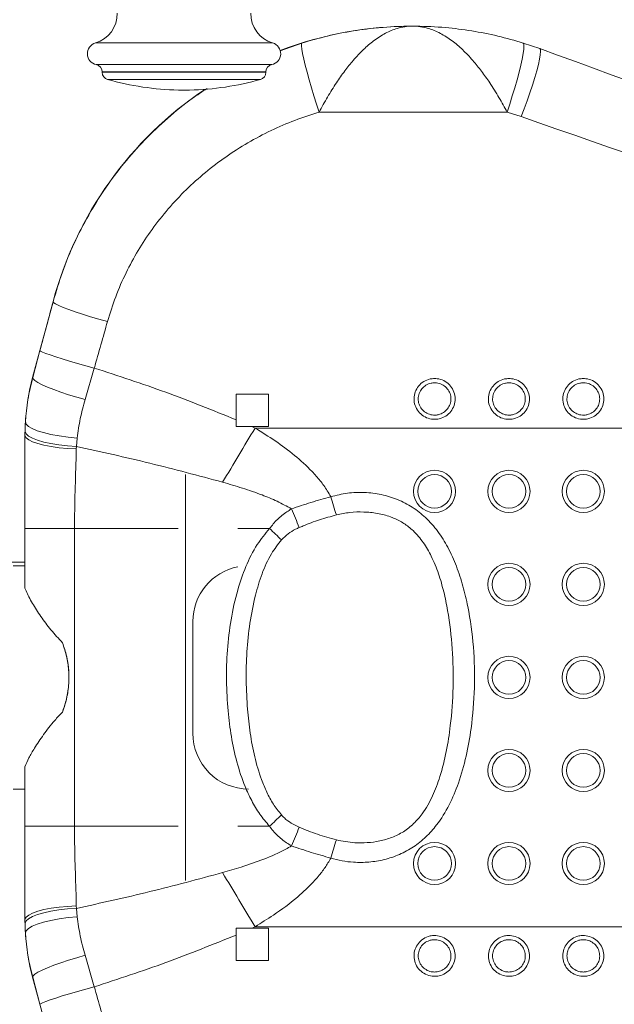
# Model space of a CAD drawing. Units: millimetres. Extents: x 2206 to 18194, y 2911 to 8851.
# Drawn here: x 16362 to 16522, y 5588 to 5853 of the extents above; entities that cross this region are included whole.
import ezdxf

# ---------------------------------------------------------------- set-up
doc = ezdxf.new("R2010")
doc.units = ezdxf.units.MM
doc.layers.add('标注层', color=6, linetype='Continuous')
doc.styles.get("Standard").update_dxf_attribs({"font": 'arial.ttf'})
doc.dimstyles.new('1：80', dxfattribs={"dimtxt": 80, "dimasz": 2.5, "dimexe": 1.25, "dimexo": 0.625, "dimtad": 1, "dimdec": 0, "dimdsep": 46, "dimtxsty": 'Standard', "dimcen": 2.5, "dimadec": 0, "dimazin": 0, "dimtfac": 1, "dimtdec": 0, "dimtmove": 0, "dimatfit": 3, "dimfxl": 1, "dimarcsym": 0})

# ---------------------------------------------------------------- blocks, each defined once
blk = doc.blocks.new('*D121')
at = {"layer": 'Defpoints', "color": 0, "transparency": 16777216}
for p in [(18193.54, 8151.55), (12850.54, 5677.82), (18193.54, 5677.82)]:
    blk.add_point(p, dxfattribs=at)
at = {"layer": '标注层', "color": 0, "lineweight": -2, "transparency": 16777216}
for p, q in [((12850.54, 5678.45), (12850.54, 8152.8)), ((18193.54, 5678.45), (18193.54, 8152.8)), ((12853.04, 8151.55), (18191.04, 8151.55))]:
    blk.add_line(p, q, dxfattribs=at)
at = {"layer": '标注层', "color": 0, "transparency": 16777216}
for points in [[(12853.04, 8151.96), (12853.04, 8151.13), (12850.54, 8151.55)], [(18191.04, 8151.96), (18191.04, 8151.13), (18193.54, 8151.55)]]:
    blk.add_solid(points, dxfattribs=at)
at = {"layer": '标注层', "color": 0, "transparency": 16777216, "insert": (15522.04, 8193.05), "char_height": 80, "attachment_point": 5}
blk.add_mtext('5343', dxfattribs=at)

msp = doc.modelspace()

# ---------------------------------------------------------------- linework, layer by layer
at = {"color": 7, "linetype": 'Continuous', "lineweight": 15}
for p, q in [((16467.6, 5850.82), (16467.5, 5850.82)), ((16497.38, 5846.29), (16501.82, 5844.79)), ((16384.16, 5838.54), (16384.16, 5838.43)), ((16428.16, 5838.43), (16428.16, 5838.54)), ((16404.66, 5833.66), (16407.66, 5833.66)), ((16493.04, 5827.73), (16442.46, 5827.73)), ((16496.82, 5826.51), (16493.04, 5827.73)), ((16370.93, 5776.78), (16365.45, 5756.4)), ((16370.96, 5776.78), (16370.93, 5776.78)), ((16365.46, 5756.4), (16367.42, 5763.66)), ((16382.04, 5758.96), (16379.55, 5750.49)), ((16365.46, 5756.4), (16365.45, 5756.4)), ((16420.19, 5751.92), (16428.89, 5751.92)), ((16420.19, 5743.22), (16420.19, 5745.04)), ((16424.38, 5743.22), (16420.19, 5743.22)), ((16424.38, 5743.22), (16425.26, 5742.83)), ((16428.89, 5743.22), (16424.38, 5743.22)), ((16676.25, 5742.83), (16425.26, 5742.83)), ((16363.39, 5740.82), (16363.39, 5715.82)), ((16377.43, 5740.15), (16377.2, 5737.89)), ((16377.2, 5737.89), (16377.19, 5737.22)), ((16376.69, 5715.82), (16363.39, 5715.82)), ((16363.39, 5715.82), (16363.39, 5699.82)), ((16376.69, 5715.82), (16376.69, 5635.82)), ((16363.39, 5706.82), (16291.01, 5706.82)), ((16363.39, 5705.82), (16360.21, 5705.82)), ((16408.52, 5660.82), (16408.52, 5690.82)), ((16373.48, 5685.14), (16373.46, 5685.14)), ((16373.48, 5666.51), (16373.46, 5666.51)), ((16363.39, 5651.82), (16363.39, 5635.82)), ((16360.21, 5645.82), (16363.39, 5645.82)), ((16363.39, 5635.82), (16363.39, 5610.82)), ((16376.69, 5635.82), (16363.39, 5635.82)), ((16377.19, 5614.42), (16377.2, 5613.75)), ((16377.2, 5613.75), (16377.43, 5611.5)), ((16420.19, 5608.42), (16424.38, 5608.42)), ((16420.19, 5606.6), (16420.19, 5608.42)), ((16425.26, 5608.82), (16424.38, 5608.42)), ((16424.38, 5608.42), (16428.89, 5608.42)), ((16676.25, 5608.82), (16425.26, 5608.82)), ((16379.55, 5601.15), (16382.04, 5592.68)), ((16428.89, 5599.72), (16420.19, 5599.72)), ((16365.45, 5595.24), (16370.93, 5574.86)), ((16365.46, 5595.24), (16365.45, 5595.24)), ((16367.42, 5587.98), (16365.46, 5595.24))]:
    msp.add_line(p, q, dxfattribs=at)
at = {"color": 8, "linetype": 'Continuous', "lineweight": 15}
for p, q in [((16382.34, 5846.32), (16429.98, 5846.32)), ((16432, 5844.19), (16437.87, 5846.29)), ((16382.56, 5840.49), (16429.76, 5840.49)), ((16384.16, 5838.54), (16428.16, 5838.54)), ((16384.16, 5838.43), (16428.16, 5838.43)), ((16385.61, 5836.51), (16426.71, 5836.51)), ((16406.52, 5621.26), (16406.52, 5730.38)), ((16404.6, 5715.82), (16376.69, 5715.82)), ((16429.15, 5715.82), (16420.67, 5715.82)), ((16404.6, 5635.82), (16376.69, 5635.82)), ((16429.15, 5635.82), (16420.67, 5635.82))]:
    msp.add_line(p, q, dxfattribs=at)
at = {"color": 7, "linetype": 'Continuous', "lineweight": 15, "flags": 128}
for points in [[(16442.46, 5827.73), (16441.76, 5829.87), (16441.06, 5832.07), (16440.4, 5834.26), (16439.79, 5836.4), (16439.23, 5838.43), (16438.75, 5840.31), (16438.35, 5842), (16438.04, 5843.45), (16437.84, 5844.62), (16437.74, 5845.5), (16437.76, 5846.06), (16437.87, 5846.29)], [(16497.38, 5846.29), (16497.53, 5846.06), (16497.58, 5845.5), (16497.52, 5844.62), (16497.35, 5843.45), (16497.08, 5842), (16496.71, 5840.31), (16496.25, 5838.43), (16495.71, 5836.4), (16495.1, 5834.26), (16494.44, 5832.07), (16493.75, 5829.87), (16493.04, 5827.73)], [(16501.82, 5844.79), (16501.99, 5844.55), (16502.04, 5843.98), (16501.97, 5843.11), (16501.77, 5841.94), (16501.45, 5840.51), (16501.02, 5838.85), (16500.49, 5837), (16499.87, 5835.01), (16499.17, 5832.91), (16498.42, 5830.76), (16497.63, 5828.61), (16496.82, 5826.51)], [(16385.57, 5771.46), (16383.27, 5772.09), (16381.02, 5772.74), (16378.89, 5773.4), (16376.92, 5774.04), (16375.16, 5774.65), (16373.67, 5775.22), (16372.48, 5775.73), (16371.62, 5776.17), (16371.11, 5776.52), (16370.96, 5776.78)], [(16382.04, 5758.96), (16379.75, 5759.59), (16377.52, 5760.21), (16375.39, 5760.83), (16373.43, 5761.42), (16371.69, 5761.97), (16370.19, 5762.46), (16369, 5762.89), (16368.12, 5763.24), (16367.59, 5763.5), (16367.42, 5763.66)], [(16379.55, 5750.49), (16377.29, 5751.13), (16375.09, 5751.79), (16373.01, 5752.48), (16371.11, 5753.17), (16369.42, 5753.84), (16367.99, 5754.47), (16366.86, 5755.06), (16366.05, 5755.59), (16365.58, 5756.04), (16365.46, 5756.4)], [(16420.19, 5745.04), (16420.19, 5745.9), (16420.19, 5746.76), (16420.19, 5747.62), (16420.19, 5748.48), (16420.19, 5749.34), (16420.19, 5750.2), (16420.19, 5751.06), (16420.19, 5751.92)], [(16428.87, 5751.92), (16428.87, 5750.83), (16428.87, 5749.75), (16428.87, 5748.66), (16428.87, 5747.57), (16428.87, 5746.48), (16428.87, 5745.4), (16428.87, 5744.31), (16428.87, 5743.22)], [(16428.89, 5751.92), (16428.89, 5750.83), (16428.89, 5749.75), (16428.89, 5748.66), (16428.89, 5747.57), (16428.89, 5746.48), (16428.89, 5745.4), (16428.89, 5744.31), (16428.89, 5743.22)], [(16377.43, 5740.15), (16374.96, 5740.38), (16372.58, 5740.71), (16370.37, 5741.12), (16368.39, 5741.59), (16366.68, 5742.12), (16365.31, 5742.69), (16364.31, 5743.29), (16363.7, 5743.89), (16363.5, 5744.48)], [(16377.2, 5737.89), (16374.81, 5738.05), (16372.51, 5738.31), (16370.37, 5738.65), (16368.43, 5739.06), (16366.75, 5739.54), (16365.38, 5740.08), (16364.35, 5740.66), (16363.68, 5741.26), (16363.4, 5741.87)], [(16377.19, 5737.22), (16374.82, 5737.34), (16372.55, 5737.55), (16370.42, 5737.85), (16368.5, 5738.22), (16366.83, 5738.65), (16365.45, 5739.14), (16364.4, 5739.68), (16363.71, 5740.24), (16363.39, 5740.82)], [(16377.19, 5614.42), (16374.82, 5614.3), (16372.55, 5614.09), (16370.42, 5613.79), (16368.5, 5613.42), (16366.83, 5612.99), (16365.45, 5612.5), (16364.4, 5611.96), (16363.71, 5611.4), (16363.39, 5610.82)], [(16377.2, 5613.75), (16374.81, 5613.59), (16372.51, 5613.34), (16370.37, 5613), (16368.43, 5612.58), (16366.75, 5612.1), (16365.38, 5611.56), (16364.35, 5610.98), (16363.68, 5610.38), (16363.4, 5609.77)], [(16377.43, 5611.5), (16374.96, 5611.26), (16372.58, 5610.93), (16370.37, 5610.53), (16368.39, 5610.05), (16366.68, 5609.52), (16365.31, 5608.95), (16364.31, 5608.35), (16363.7, 5607.75), (16363.5, 5607.16)], [(16420.19, 5599.72), (16420.19, 5600.58), (16420.19, 5601.44), (16420.19, 5602.3), (16420.19, 5603.16), (16420.19, 5604.02), (16420.19, 5604.88), (16420.19, 5605.74), (16420.19, 5606.6)], [(16428.87, 5608.42), (16428.87, 5607.33), (16428.87, 5606.25), (16428.87, 5605.16), (16428.87, 5604.07), (16428.87, 5602.98), (16428.87, 5601.9), (16428.87, 5600.81), (16428.87, 5599.72)], [(16428.89, 5608.42), (16428.89, 5607.33), (16428.89, 5606.25), (16428.89, 5605.16), (16428.89, 5604.07), (16428.89, 5602.98), (16428.89, 5601.9), (16428.89, 5600.81), (16428.89, 5599.72)], [(16379.55, 5601.15), (16377.29, 5600.51), (16375.09, 5599.85), (16373.01, 5599.16), (16371.11, 5598.48), (16369.42, 5597.81), (16367.99, 5597.17), (16366.86, 5596.58), (16366.05, 5596.05), (16365.58, 5595.61), (16365.46, 5595.24)], [(16382.04, 5592.68), (16379.75, 5592.06), (16377.52, 5591.43), (16375.39, 5590.81), (16373.43, 5590.22), (16371.69, 5589.67), (16370.19, 5589.18), (16369, 5588.75), (16368.12, 5588.41), (16367.59, 5588.14), (16367.42, 5587.98)]]:
    msp.add_lwpolyline(points, dxfattribs=at)
at = {"color": 7, "linetype": 'Continuous', "lineweight": 15}
for centre, radius in [((16473.53, 5725.82), 5.67), ((16493.53, 5725.82), 5.67), ((16513.53, 5725.82), 5.67), ((16473.54, 5725.82), 4.52), ((16493.54, 5725.82), 4.52), ((16513.54, 5725.82), 4.52), ((16493.53, 5700.82), 5.67), ((16493.54, 5700.82), 4.52), ((16513.53, 5700.82), 5.67), ((16513.54, 5700.82), 4.52), ((16493.53, 5675.82), 5.67), ((16513.53, 5675.82), 5.67), ((16493.54, 5675.82), 4.52), ((16513.54, 5675.82), 4.52), ((16493.53, 5650.82), 5.67), ((16493.54, 5650.82), 4.52), ((16513.53, 5650.82), 5.67), ((16513.54, 5650.82), 4.52), ((16473.53, 5625.82), 5.67), ((16493.53, 5625.82), 5.67), ((16513.53, 5625.82), 5.67), ((16473.54, 5625.82), 4.52), ((16493.54, 5625.82), 4.52), ((16513.54, 5625.82), 4.52)]:
    msp.add_circle(centre, radius, dxfattribs=at)
for centre, radius, start, end in [((16380.17, 5854.02), 8, 285.7986, 2.0622), ((16432.16, 5854.02), 8, 177.9378, 254.2014), ((16467.5, 5750.83), 99.99, 90, 110.7763), ((16383.16, 5843.43), 3, 105.7986, 258.463), ((16429.16, 5843.43), 3, 281.537, 74.2014), ((16382.16, 5838.54), 2, 0, 78.463), ((16430.16, 5838.54), 2, 101.537, 180), ((16386.16, 5838.43), 2, 180, 254.0992), ((16426.16, 5838.43), 2, 285.9008, 0), ((16406.16, 5908.64), 75, 254.0992, 268.854), ((16406.16, 5908.64), 75, 271.146, 285.9008), ((16467.5, 5750.82), 100, 123.8717, 164.9531), ((16423.39, 5740.82), 60, 164.9529, 176.5001), ((16423.46, 5740.82), 60.07, 176.501, 178.9966), ((16423.62, 5740.82), 60.23, 178.9997, 179.9978), ((4883.75, 12659.14), 13455.18, 328.995372, 329.067598), ((18742.33, 6427.31), 2401.87, 197.01758, 197.1392), ((16250.4, 5640.81), 201.34, 21.9579, 23.4975), ((16186.13, 5456.25), 355.58, 46.1736, 46.8851), ((16423.52, 5690.82), 15, 100.9527, 180.0012), ((16423.52, 5660.82), 15, 179.9987, 269.9992), ((16186.2, 5895.31), 355.47, 313.1148, 313.8266), ((16250.4, 5710.84), 201.35, 336.5026, 338.0421), ((18742.33, 4924.33), 2401.87, 162.8608, 162.98242), ((4873.67, -1313.56), 13466.94, 30.932447, 31.00461), ((16423.62, 5610.82), 60.23, 180.0022, 181.0003), ((16423.46, 5610.82), 60.07, 181.0034, 183.499), ((16423.39, 5610.82), 60, 183.4999, 195.0471)]:
    msp.add_arc(centre, radius, start, end, dxfattribs=at)
for centre, major_axis, ratio, start_param, end_param in [((16745.84, 5756.92), (865.43, -315), 0.001009, 4.426919, 4.611415), ((16740.71, 5742.83), (865.43, -300), 0.000925, 4.427022, 4.611518), ((16365.58, 5746.72), (84.69, 315), 0.008045, 1.477378, 1.519143), ((16380.07, 5742.83), (84.69, 300), 0.00799, 1.47747, 1.519235), ((16380.07, 5608.82), (-84.69, 300), 0.00799, 1.622357, 1.664122)]:
    msp.add_ellipse(centre, major_axis=major_axis, ratio=ratio, start_param=start_param, end_param=end_param, dxfattribs=at)
for points, knots in [([(16437.87, 5846.29), (16440.15, 5846.95), (16444.71, 5848.27), (16451.7, 5849.62), (16459.02, 5850.55), (16464.29, 5850.8), (16467.22, 5850.82), (16467.53, 5850.82), (16467.58, 5850.82), (16467.6, 5850.82)], [0, 0, 0, 0, 0.2331801, 0.468097, 0.7048379, 0.9688686, 0.9951634, 0.9979197, 1, 1, 1, 1]), ([(16467.6, 5850.82), (16467.59, 5850.82), (16466.21, 5850.82), (16463.77, 5850.45), (16460.3, 5849.02), (16457.26, 5847.07), (16454.37, 5844.58), (16451.77, 5841.82), (16449.35, 5838.8), (16447.03, 5835.49), (16444.67, 5831.74), (16443.21, 5829.08), (16442.46, 5827.73)], [0, 0, 0, 0, 0.001517, 0.1496, 0.264559, 0.382363, 0.486832, 0.593737, 0.685896, 0.780072, 0.887918, 1, 1, 1, 1]), ([(16493.04, 5827.73), (16492.33, 5829.03), (16490.87, 5831.68), (16488.53, 5835.42), (16486.16, 5838.77), (16483.74, 5841.78), (16481.09, 5844.56), (16478.18, 5847.04), (16475.07, 5849.01), (16471.53, 5850.45), (16469.02, 5850.82), (16467.61, 5850.82), (16467.6, 5850.82)], [0, 0, 0, 0, 0.107736, 0.219929, 0.312053, 0.406264, 0.510696, 0.617638, 0.732571, 0.8504, 0.998483, 1, 1, 1, 1]), ([(16467.6, 5850.82), (16467.62, 5850.82), (16467.67, 5850.82), (16467.98, 5850.82), (16470.92, 5850.8), (16476.19, 5850.55), (16483.53, 5849.63), (16490.54, 5848.27), (16495.1, 5846.95), (16497.38, 5846.29)], [0, 0, 0, 0, 0.00208, 0.004837, 0.031133, 0.29516, 0.531049, 0.766822, 1, 1, 1, 1]), ([(16442.46, 5827.73), (16440.27, 5827.02), (16435.87, 5825.61), (16429.48, 5822.83), (16423.27, 5819.55), (16417.36, 5815.77), (16411.83, 5811.56), (16406.66, 5806.91), (16401.86, 5801.8), (16397.54, 5796.32), (16393.75, 5790.57), (16390.47, 5784.53), (16387.67, 5778.17), (16386.27, 5773.69), (16385.57, 5771.46)], [0, 0, 0, 0, 0.082478, 0.164955, 0.249663, 0.33437, 0.416982, 0.499591, 0.584521, 0.669448, 0.750827, 0.832202, 0.916103, 1, 1, 1, 1]), ([(16382.04, 5758.96), (16388.47, 5756.86), (16401.34, 5752.65), (16413.9, 5747.58), (16420.19, 5745.04)], [0, 0, 0, 0, 0.499538, 1, 1, 1, 1]), ([(16363.5, 5744.48), (16363.68, 5746.48), (16364.03, 5750.48), (16364.98, 5754.42), (16365.46, 5756.4)], [0, 0, 0, 0, 0.497193, 1, 1, 1, 1]), ([(16473.54, 5756.14), (16473.76, 5756.13), (16474.61, 5756.1), (16476.05, 5755.66), (16477.59, 5754.54), (16478.66, 5752.97), (16479.14, 5751.16), (16478.99, 5749.31), (16478.25, 5747.61), (16476.98, 5746.24), (16475.53, 5745.47), (16473.92, 5745.12), (16472.25, 5745.21), (16470.5, 5745.95), (16469.09, 5747.23), (16468.19, 5748.89), (16467.91, 5750.74), (16468.25, 5752.57), (16469.17, 5754.18), (16470.57, 5755.4), (16472.11, 5756.05), (16473.13, 5756.12), (16473.54, 5756.14)], [0, 0, 0, 0, 0.019265, 0.073863, 0.128399, 0.182489, 0.235951, 0.288885, 0.341623, 0.394575, 0.44805, 0.482514, 0.536665, 0.590876, 0.645306, 0.699207, 0.75248, 0.80531, 0.858073, 0.911164, 0.964834, 1, 1, 1, 1]), ([(16473.54, 5754.99), (16473.22, 5754.97), (16472.4, 5754.92), (16471.18, 5754.4), (16470.06, 5753.44), (16469.33, 5752.16), (16469.05, 5750.72), (16469.28, 5749.25), (16470, 5747.93), (16471.12, 5746.92), (16472.52, 5746.34), (16473.85, 5746.26), (16475.12, 5746.54), (16476.28, 5747.15), (16477.29, 5748.23), (16477.89, 5749.58), (16478.01, 5751.05), (16477.62, 5752.48), (16476.77, 5753.72), (16475.54, 5754.61), (16474.39, 5754.96), (16473.72, 5754.98), (16473.54, 5754.99)], [0, 0, 0, 0, 0.0352802, 0.0893476, 0.1421916, 0.194863, 0.2475278, 0.3006297, 0.3544311, 0.408878, 0.4632155, 0.517546, 0.5521118, 0.6056873, 0.6586245, 0.7112426, 0.7640011, 0.8173066, 0.871332, 0.9259229, 0.9806716, 1, 1, 1, 1]), ([(16493.54, 5756.14), (16493.76, 5756.13), (16494.61, 5756.1), (16496.05, 5755.66), (16497.59, 5754.54), (16498.66, 5752.97), (16499.14, 5751.16), (16498.99, 5749.31), (16498.25, 5747.61), (16496.98, 5746.24), (16495.53, 5745.47), (16493.92, 5745.12), (16492.25, 5745.21), (16490.5, 5745.95), (16489.09, 5747.23), (16488.19, 5748.89), (16487.91, 5750.74), (16488.25, 5752.57), (16489.17, 5754.18), (16490.57, 5755.4), (16492.11, 5756.05), (16493.13, 5756.12), (16493.54, 5756.14)], [0, 0, 0, 0, 0.019265, 0.073863, 0.128397, 0.182489, 0.23595, 0.288884, 0.341623, 0.394574, 0.448049, 0.482513, 0.536665, 0.590875, 0.645306, 0.699207, 0.75248, 0.80531, 0.858073, 0.911164, 0.964832, 1, 1, 1, 1]), ([(16493.54, 5754.99), (16493.22, 5754.97), (16492.4, 5754.92), (16491.17, 5754.4), (16490.06, 5753.44), (16489.33, 5752.16), (16489.05, 5750.72), (16489.28, 5749.25), (16490, 5747.93), (16491.12, 5746.92), (16492.52, 5746.34), (16493.85, 5746.26), (16495.12, 5746.54), (16496.28, 5747.15), (16497.29, 5748.23), (16497.89, 5749.58), (16498, 5751.05), (16497.62, 5752.48), (16496.77, 5753.72), (16495.54, 5754.61), (16494.39, 5754.96), (16493.72, 5754.98), (16493.54, 5754.99)], [0, 0, 0, 0, 0.035282, 0.089348, 0.142192, 0.194864, 0.247529, 0.300631, 0.354432, 0.408879, 0.463217, 0.517545, 0.552113, 0.605687, 0.658625, 0.711244, 0.764002, 0.817308, 0.871332, 0.925923, 0.980672, 1, 1, 1, 1]), ([(16513.54, 5756.14), (16513.76, 5756.13), (16514.6, 5756.1), (16516.05, 5755.66), (16517.59, 5754.54), (16518.66, 5752.97), (16519.14, 5751.16), (16518.99, 5749.31), (16518.25, 5747.61), (16516.98, 5746.24), (16515.52, 5745.47), (16513.92, 5745.12), (16512.25, 5745.21), (16510.5, 5745.95), (16509.09, 5747.23), (16508.19, 5748.89), (16507.91, 5750.74), (16508.25, 5752.57), (16509.17, 5754.18), (16510.57, 5755.4), (16512.11, 5756.05), (16513.13, 5756.12), (16513.54, 5756.14)], [0, 0, 0, 0, 0.019265, 0.073861, 0.128397, 0.182489, 0.23595, 0.288884, 0.341623, 0.394575, 0.44805, 0.482513, 0.536664, 0.590875, 0.645305, 0.699207, 0.75248, 0.80531, 0.858073, 0.911163, 0.964832, 1, 1, 1, 1]), ([(16513.54, 5754.99), (16513.22, 5754.97), (16512.4, 5754.92), (16511.17, 5754.4), (16510.06, 5753.44), (16509.32, 5752.16), (16509.05, 5750.72), (16509.28, 5749.25), (16509.99, 5747.93), (16511.12, 5746.92), (16512.52, 5746.34), (16513.85, 5746.26), (16515.12, 5746.54), (16516.28, 5747.15), (16517.29, 5748.23), (16517.89, 5749.58), (16518, 5751.05), (16517.62, 5752.48), (16516.77, 5753.72), (16515.54, 5754.61), (16514.39, 5754.96), (16513.71, 5754.98), (16513.54, 5754.99)], [0, 0, 0, 0, 0.0352823, 0.0893477, 0.1421917, 0.1948642, 0.2475289, 0.3006312, 0.3544316, 0.4088785, 0.4632159, 0.5175464, 0.5521144, 0.6056879, 0.6586251, 0.7112441, 0.7640024, 0.8173079, 0.871332, 0.925923, 0.9806716, 1, 1, 1, 1]), ([(16379.55, 5750.49), (16379.09, 5748.79), (16378.16, 5745.36), (16377.67, 5741.89), (16377.43, 5740.15)], [0, 0, 0, 0, 0.497601, 1, 1, 1, 1]), ([(16425.26, 5742.83), (16427.08, 5741.7), (16430.74, 5739.43), (16435.91, 5735.58), (16439.93, 5731.96), (16442.8, 5728.7), (16444.48, 5726.42), (16445.32, 5724.92), (16445.63, 5724.37)], [0, 0, 0, 0, 0.231394, 0.463877, 0.695556, 0.814086, 0.932529, 1, 1, 1, 1]), ([(16377.19, 5737.22), (16377.18, 5736.68), (16377.11, 5732.94), (16376.81, 5725.82), (16376.73, 5719.17), (16376.69, 5715.82)], [0, 0, 0, 0, 0.076649, 0.535388, 1, 1, 1, 1]), ([(16416.53, 5728.28), (16410.02, 5730.03), (16396.98, 5733.53), (16383.8, 5736.44), (16377.2, 5737.89)], [0, 0, 0, 0, 0.499718, 1, 1, 1, 1]), ([(16435.05, 5721.08), (16433.78, 5721.8), (16431.23, 5723.24), (16426.78, 5725.02), (16421.88, 5726.72), (16418.32, 5727.76), (16416.53, 5728.28)], [0, 0, 0, 0, 0.218981, 0.440633, 0.720019, 1, 1, 1, 1]), ([(16435.05, 5721.08), (16436.79, 5721.68), (16440.28, 5722.88), (16443.84, 5723.87), (16445.63, 5724.37)], [0, 0, 0, 0, 0.499007, 1, 1, 1, 1]), ([(16445.63, 5724.37), (16447.11, 5724.74), (16450.08, 5725.48), (16454.68, 5725.63), (16459.24, 5725.07), (16463.61, 5723.75), (16467.62, 5721.65), (16471.3, 5718.78), (16474.5, 5715.11), (16477.27, 5710.66), (16479.5, 5705.71), (16481.25, 5700.35), (16482.92, 5693.14), (16484.16, 5684.01), (16484.43, 5673.03), (16483.63, 5663.21), (16482.14, 5654.63), (16480.2, 5647.73), (16477.59, 5641.49), (16474.61, 5636.63), (16471.28, 5632.9), (16467.92, 5630.18), (16464.12, 5628.13), (16460.07, 5626.77), (16455.9, 5626.1), (16452.09, 5626.07), (16448.64, 5626.46), (16446.63, 5627), (16445.63, 5627.27)], [0, 0, 0, 0, 0.031205, 0.062422, 0.093639, 0.124837, 0.155302, 0.185775, 0.220027, 0.254343, 0.292597, 0.331003, 0.369362, 0.444084, 0.519061, 0.593836, 0.645415, 0.696946, 0.740323, 0.78359, 0.812886, 0.842152, 0.871536, 0.900934, 0.929233, 0.957538, 0.978771, 1, 1, 1, 1]), ([(16429.15, 5715.82), (16429.82, 5716.66), (16431.19, 5718.37), (16433.29, 5720.03), (16434.64, 5720.84), (16435.05, 5721.08)], [0, 0, 0, 0, 0.403123, 0.820491, 1, 1, 1, 1]), ([(16447.13, 5719.5), (16445.61, 5719.07), (16442.58, 5718.22), (16439.28, 5716.99), (16437.48, 5716.24), (16437.14, 5716.09)], [0, 0, 0, 0, 0.445703, 0.894144, 1, 1, 1, 1]), ([(16447.13, 5632.14), (16448.77, 5631.83), (16451.52, 5631.29), (16455.45, 5631.36), (16458.82, 5631.79), (16462.11, 5632.73), (16465.23, 5634.27), (16467.97, 5636.45), (16470.71, 5639.63), (16473.12, 5643.91), (16475.22, 5649.58), (16476.8, 5655.92), (16478.01, 5663.95), (16478.67, 5673.17), (16478.46, 5683.53), (16477.43, 5692.08), (16476.08, 5698.8), (16474.67, 5703.71), (16472.86, 5708.18), (16470.6, 5712.11), (16468.11, 5715.1), (16465.34, 5717.26), (16463.22, 5718.38), (16460.83, 5719.3), (16458.15, 5719.99), (16454.47, 5720.34), (16450.75, 5720.26), (16448.34, 5719.75), (16447.13, 5719.5)], [0, 0, 0, 0, 0.039366, 0.065739, 0.0921, 0.119102, 0.146057, 0.173457, 0.200906, 0.244444, 0.288142, 0.343032, 0.397975, 0.479128, 0.560446, 0.641548, 0.681615, 0.721716, 0.761655, 0.794903, 0.828043, 0.852601, 0.87716, 0.8841, 0.912993, 0.941933, 0.970981, 1, 1, 1, 1]), ([(16429.15, 5635.82), (16428.25, 5636.89), (16426.43, 5639.03), (16424.3, 5642.67), (16422.15, 5647.32), (16420.26, 5653.07), (16418.8, 5659.88), (16417.89, 5667.2), (16417.47, 5674.97), (16417.7, 5683.18), (16418.67, 5691.32), (16420.33, 5698.84), (16422.65, 5705.64), (16425.43, 5711.31), (16428, 5714.42), (16429.15, 5715.82)], [0, 0, 0, 0, 0.049329, 0.098932, 0.148429, 0.230035, 0.31196, 0.393781, 0.489956, 0.586517, 0.68292, 0.77888, 0.857656, 0.936257, 1, 1, 1, 1]), ([(16437.14, 5716.09), (16436.81, 5715.94), (16435.77, 5715.48), (16434.08, 5714.47), (16432.94, 5713.35), (16432.36, 5712.78)], [0, 0, 0, 0, 0.185423, 0.585901, 1, 1, 1, 1]), ([(16432.36, 5712.78), (16431.42, 5711.57), (16429.25, 5708.77), (16427.01, 5703.66), (16425.13, 5697.38), (16423.76, 5690.37), (16422.97, 5682.69), (16422.8, 5674.98), (16423.15, 5667.69), (16423.88, 5660.85), (16425.06, 5654.5), (16426.61, 5649.19), (16428.36, 5644.95), (16430.08, 5641.71), (16431.6, 5639.81), (16432.36, 5638.86)], [0, 0, 0, 0, 0.059143, 0.136203, 0.213477, 0.312323, 0.411531, 0.510887, 0.609937, 0.693006, 0.776148, 0.858998, 0.906049, 0.953183, 1, 1, 1, 1]), ([(16373.48, 5685.14), (16372.42, 5686.28), (16370.26, 5688.6), (16367.61, 5692.25), (16365.29, 5695.8), (16363.97, 5698.31), (16363.49, 5699.57), (16363.39, 5699.82)], [0, 0, 0, 0, 0.228873, 0.46406, 0.697989, 0.940459, 1, 1, 1, 1]), ([(16373.46, 5685.14), (16373.89, 5683.88), (16374.74, 5681.32), (16375.26, 5677.28), (16375.17, 5673.18), (16374.53, 5669.55), (16373.77, 5667.38), (16373.46, 5666.51)], [0, 0, 0, 0, 0.209485, 0.424996, 0.636476, 0.853642, 1, 1, 1, 1]), ([(16373.48, 5685.14), (16373.88, 5683.95), (16374.69, 5681.55), (16375.25, 5677.66), (16375.23, 5673.6), (16374.62, 5669.81), (16373.82, 5667.49), (16373.48, 5666.51)], [0, 0, 0, 0, 0.1973139, 0.3994619, 0.6142682, 0.8349276, 1, 1, 1, 1]), ([(16363.39, 5651.82), (16363.71, 5652.59), (16364.35, 5654.14), (16366.05, 5657.05), (16368.35, 5660.45), (16370.89, 5663.8), (16372.77, 5665.77), (16373.48, 5666.51)], [0, 0, 0, 0, 0.178393, 0.361941, 0.602539, 0.850023, 1, 1, 1, 1]), ([(16432.36, 5638.86), (16432.61, 5638.59), (16433.41, 5637.75), (16434.99, 5636.57), (16436.42, 5635.89), (16437.14, 5635.55)], [0, 0, 0, 0, 0.189818, 0.58851, 1, 1, 1, 1]), ([(16376.69, 5635.82), (16376.72, 5632.78), (16376.79, 5626.67), (16377.08, 5619.54), (16377.17, 5615.49), (16377.19, 5614.42)], [0, 0, 0, 0, 0.4215523, 0.8479063, 1, 1, 1, 1]), ([(16435.05, 5630.56), (16434.16, 5631.12), (16432.36, 5632.26), (16430.43, 5634.12), (16429.47, 5635.4), (16429.15, 5635.82)], [0, 0, 0, 0, 0.396115, 0.803981, 1, 1, 1, 1]), ([(16437.14, 5635.55), (16438.76, 5634.89), (16442.03, 5633.58), (16445.42, 5632.62), (16447.13, 5632.14)], [0, 0, 0, 0, 0.498101, 1, 1, 1, 1]), ([(16416.53, 5623.36), (16418.19, 5623.84), (16421.92, 5624.93), (16427.63, 5626.91), (16432.19, 5628.83), (16434.55, 5630.26), (16435.05, 5630.56)], [0, 0, 0, 0, 0.2596586, 0.584654, 0.9118058, 1, 1, 1, 1]), ([(16445.63, 5627.27), (16443.85, 5627.77), (16440.29, 5628.76), (16436.8, 5629.96), (16435.05, 5630.56)], [0, 0, 0, 0, 0.498921, 1, 1, 1, 1]), ([(16445.63, 5627.27), (16445.13, 5626.41), (16444.13, 5624.69), (16442.09, 5622.08), (16439.62, 5619.42), (16435.66, 5615.86), (16430.87, 5612.29), (16426.92, 5609.84), (16425.26, 5608.82)], [0, 0, 0, 0, 0.1067499, 0.2147409, 0.3566941, 0.4987378, 0.7887705, 1, 1, 1, 1]), ([(16377.2, 5613.75), (16383.79, 5615.2), (16396.98, 5618.11), (16410.01, 5621.61), (16416.53, 5623.36)], [0, 0, 0, 0, 0.499797, 1, 1, 1, 1]), ([(16377.43, 5611.5), (16377.67, 5609.77), (16378.15, 5606.3), (16379.08, 5602.87), (16379.55, 5601.15)], [0, 0, 0, 0, 0.497639, 1, 1, 1, 1]), ([(16365.46, 5595.24), (16364.99, 5597.2), (16364.03, 5601.14), (16363.68, 5605.14), (16363.5, 5607.16)], [0, 0, 0, 0, 0.4971503, 1, 1, 1, 1]), ([(16420.19, 5606.6), (16413.91, 5604.07), (16401.35, 5598.99), (16388.48, 5594.78), (16382.04, 5592.68)], [0, 0, 0, 0, 0.499396, 1, 1, 1, 1]), ([(16473.54, 5595.5), (16473.32, 5595.51), (16472.47, 5595.54), (16471.02, 5595.98), (16469.48, 5597.1), (16468.41, 5598.67), (16467.93, 5600.48), (16468.08, 5602.34), (16468.82, 5604.03), (16470.09, 5605.4), (16471.54, 5606.17), (16473.15, 5606.52), (16474.82, 5606.43), (16476.57, 5605.69), (16477.98, 5604.41), (16478.88, 5602.75), (16479.16, 5600.9), (16478.82, 5599.07), (16477.9, 5597.46), (16476.5, 5596.24), (16474.96, 5595.59), (16473.94, 5595.52), (16473.54, 5595.5)], [0, 0, 0, 0, 0.019264, 0.07386, 0.128396, 0.182488, 0.23595, 0.288884, 0.341622, 0.394574, 0.44805, 0.482513, 0.536664, 0.590875, 0.645304, 0.699206, 0.752479, 0.805309, 0.858072, 0.911162, 0.964833, 1, 1, 1, 1]), ([(16473.54, 5596.65), (16473.86, 5596.67), (16474.68, 5596.72), (16475.9, 5597.24), (16477.02, 5598.2), (16477.75, 5599.48), (16478.02, 5600.92), (16477.79, 5602.39), (16477.08, 5603.71), (16475.96, 5604.72), (16474.56, 5605.3), (16473.23, 5605.38), (16471.95, 5605.1), (16470.79, 5604.49), (16469.78, 5603.41), (16469.19, 5602.06), (16469.07, 5600.59), (16469.46, 5599.16), (16470.31, 5597.92), (16471.54, 5597.03), (16472.69, 5596.68), (16473.36, 5596.66), (16473.54, 5596.65)], [0, 0, 0, 0, 0.035283, 0.089348, 0.142192, 0.194864, 0.247529, 0.300631, 0.354432, 0.408879, 0.463216, 0.517546, 0.552115, 0.605688, 0.658626, 0.711244, 0.764002, 0.817308, 0.871332, 0.925925, 0.980672, 1, 1, 1, 1]), ([(16493.54, 5595.5), (16493.32, 5595.51), (16492.47, 5595.54), (16491.02, 5595.98), (16489.48, 5597.1), (16488.41, 5598.67), (16487.93, 5600.48), (16488.08, 5602.34), (16488.82, 5604.03), (16490.09, 5605.4), (16491.54, 5606.17), (16493.15, 5606.52), (16494.82, 5606.43), (16496.57, 5605.69), (16497.98, 5604.41), (16498.88, 5602.75), (16499.16, 5600.9), (16498.82, 5599.07), (16497.9, 5597.46), (16496.5, 5596.24), (16494.96, 5595.59), (16493.94, 5595.52), (16493.54, 5595.5)], [0, 0, 0, 0, 0.019264, 0.073861, 0.128397, 0.182488, 0.23595, 0.288884, 0.341622, 0.394574, 0.44805, 0.482512, 0.536665, 0.590875, 0.645305, 0.699206, 0.752479, 0.80531, 0.858072, 0.911162, 0.964833, 1, 1, 1, 1]), ([(16493.54, 5596.65), (16493.86, 5596.67), (16494.68, 5596.72), (16495.9, 5597.24), (16497.02, 5598.2), (16497.75, 5599.48), (16498.02, 5600.92), (16497.79, 5602.39), (16497.08, 5603.71), (16495.96, 5604.72), (16494.56, 5605.3), (16493.23, 5605.38), (16491.95, 5605.1), (16490.79, 5604.49), (16489.78, 5603.41), (16489.19, 5602.06), (16489.07, 5600.59), (16489.46, 5599.16), (16490.31, 5597.92), (16491.54, 5597.03), (16492.69, 5596.68), (16493.36, 5596.66), (16493.54, 5596.65)], [0, 0, 0, 0, 0.035283, 0.089348, 0.142192, 0.194864, 0.247529, 0.300631, 0.354432, 0.408879, 0.463217, 0.517548, 0.552114, 0.605688, 0.658626, 0.711244, 0.764002, 0.817308, 0.871332, 0.925922, 0.980672, 1, 1, 1, 1]), ([(16513.54, 5595.5), (16513.31, 5595.51), (16512.47, 5595.54), (16511.02, 5595.98), (16509.48, 5597.1), (16508.41, 5598.67), (16507.93, 5600.48), (16508.08, 5602.34), (16508.82, 5604.03), (16510.09, 5605.4), (16511.54, 5606.17), (16513.14, 5606.52), (16514.81, 5606.43), (16516.57, 5605.69), (16517.98, 5604.41), (16518.87, 5602.75), (16519.16, 5600.9), (16518.82, 5599.07), (16517.9, 5597.46), (16516.5, 5596.24), (16514.96, 5595.59), (16513.94, 5595.52), (16513.54, 5595.5)], [0, 0, 0, 0, 0.019264, 0.073862, 0.128397, 0.182488, 0.23595, 0.288884, 0.341623, 0.394575, 0.448049, 0.482513, 0.536664, 0.590876, 0.645305, 0.699207, 0.75248, 0.80531, 0.858073, 0.911164, 0.964833, 1, 1, 1, 1]), ([(16513.54, 5596.65), (16513.86, 5596.67), (16514.68, 5596.72), (16515.9, 5597.24), (16517.02, 5598.2), (16517.75, 5599.48), (16518.02, 5600.92), (16517.79, 5602.39), (16517.08, 5603.71), (16515.96, 5604.72), (16514.56, 5605.3), (16513.23, 5605.38), (16511.95, 5605.1), (16510.79, 5604.49), (16509.78, 5603.41), (16509.19, 5602.06), (16509.07, 5600.59), (16509.45, 5599.16), (16510.31, 5597.92), (16511.54, 5597.03), (16512.69, 5596.68), (16513.36, 5596.66), (16513.54, 5596.65)], [0, 0, 0, 0, 0.0352809, 0.089348, 0.1421919, 0.1948641, 0.2475286, 0.3006306, 0.3544313, 0.4088787, 0.4632171, 0.5175471, 0.5521139, 0.6056874, 0.658625, 0.7112444, 0.7640023, 0.8173078, 0.871332, 0.9259225, 0.9806724, 1, 1, 1, 1])]:
    msp.add_open_spline(points, degree=3, knots=knots, dxfattribs=at)
at = {"color": 8, "linetype": 'Continuous', "lineweight": 15}
msp.add_open_spline([(16370.96, 5776.78), (16371.75, 5779.45), (16373.33, 5784.79), (16376.55, 5792.57), (16380.41, 5800.13), (16384.91, 5807.32), (16389.94, 5814.04), (16395.5, 5820.31), (16401.63, 5826.12), (16407.28, 5830.75), (16411, 5833.19), (16412.34, 5834.06)], degree=3, knots=[0, 0, 0, 0, 0.115118, 0.230237, 0.348753, 0.467272, 0.582218, 0.697164, 0.815372, 0.933578, 1, 1, 1, 1], dxfattribs=at)

# ---------------------------------------------------------------- dimensions: what is measured, and where the dimension line sits
at = {"layer": '标注层'}
dim = msp.add_linear_dim(base=(18193.54, 8151.55), p1=(12850.54, 5677.82), p2=(18193.54, 5677.82), dimstyle='1：80', dxfattribs=at)
dim.commit()
dim.dimension.update_dxf_attribs({"geometry": '*D121', "text_midpoint": (15522.04, 8193.05)})

doc.saveas('drawing.dxf')
